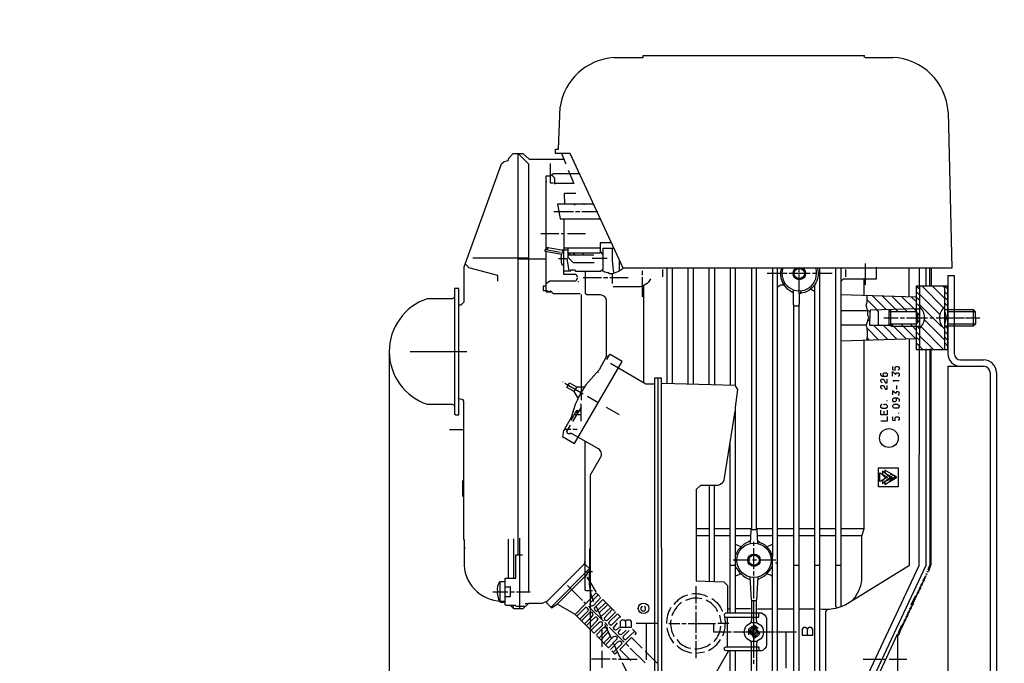
# Model space of a CAD drawing. Units: millimetres. Extents: x 1786 to 4441, y 18121 to 21040.
# Drawn here: x 2253 to 2720, y 19933 to 20238 of the extents above; entities that cross this region are included whole.
import ezdxf

# ---------------------------------------------------------------- set-up
doc = ezdxf.new("R2010")
doc.units = ezdxf.units.MM
doc.layers.add('AM_5', color=3, linetype='Continuous', lineweight=25)
doc.layers.add('anbauteile dünn', color=3, linetype='Continuous', lineweight=25)
doc.styles.get("Standard").update_dxf_attribs({"font": 'ARIAL.TTF'})
doc.dimstyles.new('AM_DIN$0', dxfattribs={"dimtxt": 50, "dimasz": 65, "dimexe": 25, "dimexo": 1, "dimgap": 15, "dimtad": 1, "dimdec": 0, "dimdsep": 46, "dimtxsty": 'STANDARD', "dimcen": 0, "dimclrd": 256, "dimclre": 256, "dimclrt": 2, "dimadec": 0, "dimazin": 2, "dimtp": 0.1, "dimtm": 0.1, "dimtfac": 0.71, "dimtdec": 0, "dimtmove": 0, "dimatfit": 3, "dimfxl": 1, "dimlwd": -1, "dimlwe": -1, "dimarcsym": 0})

# ---------------------------------------------------------------- blocks, each defined once
blk = doc.blocks.new('*D1368')
at = {"layer": 'AM_5'}
for p, q in [((2428.03, 20080.06), (2428.03, 19429.55)), ((2719.74, 19574.52), (2719.74, 19429.55)), ((2654.74, 19454.55), (2493.03, 19454.55))]:
    blk.add_line(p, q, dxfattribs=at)
for points in [[(2493.03, 19465.38), (2493.03, 19443.71), (2428.03, 19454.55)], [(2654.74, 19465.38), (2654.74, 19443.71), (2719.74, 19454.55)]]:
    blk.add_solid(points, dxfattribs=at)
at = {"layer": 'DEFPOINTS', "color": 0}
for p in [(2428.03, 20081.06), (2719.74, 19575.52), (2428.03, 19454.55)]:
    blk.add_point(p, dxfattribs=at)
at = {"layer": 'AM_5', "color": 2, "insert": (2573.88, 19495.09), "char_height": 50, "attachment_point": 5}
blk.add_mtext('300', dxfattribs=at)
blk = doc.blocks.new('*D1369')
at = {"layer": 'AM_5'}
for p, q in [((2428.03, 20080.06), (2428.03, 19316)), ((3779.74, 19574.52), (3779.74, 19316)), ((3714.74, 19341), (2493.03, 19341))]:
    blk.add_line(p, q, dxfattribs=at)
for points in [[(2493.03, 19351.83), (2493.03, 19330.16), (2428.03, 19341)], [(3714.74, 19351.83), (3714.74, 19330.16), (3779.74, 19341)]]:
    blk.add_solid(points, dxfattribs=at)
at = {"layer": 'DEFPOINTS', "color": 0}
for p in [(2428.03, 20081.06), (3779.74, 19575.52), (2428.03, 19341)]:
    blk.add_point(p, dxfattribs=at)
at = {"layer": 'AM_5', "color": 2, "insert": (2982.92, 19381.54), "char_height": 50, "attachment_point": 5}
blk.add_mtext('1360', dxfattribs=at)
blk = doc.blocks.new('*D1370')
at = {"layer": 'AM_5'}
for p, q in [((2595.13, 20397.52), (2134.06, 20397.52)), ((2159.06, 19632.52), (2159.06, 20332.52)), ((2726.74, 19567.52), (2134.06, 19567.52))]:
    blk.add_line(p, q, dxfattribs=at)
for points in [[(2148.22, 20332.52), (2169.89, 20332.52), (2159.06, 20397.52)], [(2148.22, 19632.52), (2169.89, 19632.52), (2159.06, 19567.52)]]:
    blk.add_solid(points, dxfattribs=at)
at = {"layer": 'DEFPOINTS', "color": 0}
for p in [(2159.06, 20397.52), (2596.13, 20397.52), (2727.74, 19567.52)]:
    blk.add_point(p, dxfattribs=at)
at = {"layer": 'AM_5', "color": 2, "insert": (2118.51, 20063.48), "char_height": 50, "attachment_point": 5, "rotation": 90}
blk.add_mtext('830', dxfattribs=at)
blk = doc.blocks.new('*D1372')
at = {"layer": 'AM_5'}
for p, q in [((2998.74, 20833.09), (1984.06, 20833.09)), ((2009.06, 20768.09), (2009.06, 19632.52)), ((2726.74, 19567.52), (1984.06, 19567.52))]:
    blk.add_line(p, q, dxfattribs=at)
for points in [[(1998.22, 20768.09), (2019.89, 20768.09), (2009.06, 20833.09)], [(1998.22, 19632.52), (2019.89, 19632.52), (2009.06, 19567.52)]]:
    blk.add_solid(points, dxfattribs=at)
at = {"layer": 'DEFPOINTS', "color": 0}
for p in [(2999.74, 20833.09), (2009.06, 19567.52), (2727.74, 19567.52)]:
    blk.add_point(p, dxfattribs=at)
at = {"layer": 'AM_5', "color": 2, "insert": (1968.51, 20247.72), "char_height": 50, "attachment_point": 5, "rotation": 90}
blk.add_mtext('1300', dxfattribs=at)
blk = doc.blocks.new('*D1360')
at = {"layer": 'AM_5'}
for p, q in [((3368.74, 21010.45), (1834.06, 21010.45)), ((1859.06, 20945.45), (1859.06, 19632.52)), ((2576.74, 19567.52), (1834.06, 19567.52))]:
    blk.add_line(p, q, dxfattribs=at)
for points in [[(1848.22, 20945.45), (1869.89, 20945.45), (1859.06, 21010.45)], [(1848.22, 19632.52), (1869.89, 19632.52), (1859.06, 19567.52)]]:
    blk.add_solid(points, dxfattribs=at)
at = {"layer": 'DEFPOINTS', "color": 0}
for p in [(3369.74, 21010.45), (1859.06, 19567.52), (2577.74, 19567.52)]:
    blk.add_point(p, dxfattribs=at)
at = {"layer": 'AM_5', "color": 2, "insert": (1818.53, 20247.72), "char_height": 50, "attachment_point": 5, "rotation": 90}
blk.add_mtext('1480', dxfattribs=at)

msp = doc.modelspace()

# ---------------------------------------------------------------- linework, layer by layer
at = {"layer": 'anbauteile dünn'}
for p, q in [((2548.5, 20221.55), (2653.46, 20221.55)), ((2548.5, 20220.53), (2548.5, 20221.55)), ((2653.46, 20221.55), (2653.46, 20221.55)), ((2653.46, 20220.53), (2653.46, 20221.55)), ((2534.46, 20220.53), (2548.5, 20220.53)), ((2653.77, 20220.59), (2666.86, 20220.59)), ((2508.24, 20177.1), (2509.07, 20197.22)), ((2693.15, 20194.75), (2694.87, 20120.58)), ((2489, 20175), (2489, 19984.63)), ((2506.84, 20175.06), (2506.84, 20177.1)), ((2506.84, 20177.1), (2508.24, 20177.1)), ((2513.79, 20175.06), (2506.84, 20175.06)), ((2509.65, 20175.06), (2511.73, 20170.06)), ((2538.93, 20120.58), (2513.79, 20175.06)), ((2504.49, 20164.54), (2504.49, 20170.24)), ((2504.49, 20164.54), (2505.97, 20165.6)), ((2505.97, 20165.6), (2518.15, 20165.6)), ((2512.87, 20167.13), (2515.5, 20160.71)), ((2502.46, 20130.39), (2502.46, 20164.4)), ((2502.46, 20164.4), (2504.49, 20164.4)), ((2502.59, 20161.47), (2502.59, 20161.92)), ((2504.49, 20160.97), (2504.49, 20164.54)), ((2505.85, 20160.97), (2504.49, 20160.97)), ((2506.52, 20163.24), (2504.89, 20164.83)), ((2515.37, 20160.84), (2506.33, 20160.84)), ((2506.33, 20160.84), (2506.33, 20160.4)), ((2506.52, 20160.84), (2506.52, 20163.24)), ((2516.55, 20156.01), (2510.97, 20156.01)), ((2510.97, 20156.01), (2511.1, 20150.93)), ((2511.29, 20155.44), (2510.97, 20155.44)), ((2506.14, 20147.44), (2513, 20147.44)), ((2511.1, 20150.93), (2507.78, 20150.93)), ((2507.78, 20150.93), (2509.04, 20143.95)), ((2524.92, 20150.93), (2510.14, 20150.93)), ((2511.1, 20150.93), (2511.1, 20150.93)), ((2513, 20147.44), (2515.41, 20147.44)), ((2515.6, 20150.87), (2516.18, 20150.87)), ((2516.37, 20147.44), (2518.4, 20147.44)), ((2519.41, 20147.44), (2521.98, 20147.44)), ((2520.68, 20150.87), (2520.11, 20150.87)), ((2521.98, 20147.44), (2526.47, 20147.44)), ((2524.62, 20150.87), (2525.13, 20150.87)), ((2526.76, 20147.73), (2526.95, 20147.44)), ((2509.04, 20143.95), (2528.15, 20143.95)), ((2510.97, 20129.09), (2510.97, 20143.95)), ((2527.94, 20144.41), (2527.48, 20143.95)), ((2508.49, 20136.96), (2499.92, 20136.96)), ((2510.97, 20136.96), (2509.51, 20136.96)), ((2521.06, 20136.96), (2512.49, 20136.96)), ((2502.21, 20129.42), (2509.25, 20128.2)), ((2509.74, 20129.09), (2502.46, 20130.39)), ((2503.5, 20130.2), (2502.6, 20129.35)), ((2512.81, 20129.09), (2509.74, 20129.09)), ((2527.99, 20130.17), (2510.97, 20130.17)), ((2494.01, 20125.41), (2467.64, 20125.41)), ((2502.46, 20124.9), (2489, 20124.9)), ((2513.89, 20127.31), (2512.81, 20127.31)), ((2512.81, 20126.93), (2525.07, 20126.93)), ((2512.87, 20125.15), (2512.87, 20125.66)), ((2515.2, 20127.82), (2516.02, 20127.12)), ((2520.05, 20126.93), (2520.05, 20127.82)), ((2526.84, 20125.15), (2524.18, 20125.15)), ((2531.35, 20125.15), (2526.84, 20125.15)), ((2694.87, 20120.58), (2538.93, 20120.58)), ((2547.93, 20119.31), (2547.93, 20117.34)), ((2557.58, 20120.07), (2557.58, 20116.45)), ((2622.47, 20118.68), (2622.47, 20120.52)), ((2644.38, 20120.07), (2644.38, 20116.45)), ((2653.97, 20112.71), (2653.97, 20122.88)), ((2528.62, 20116.07), (2520.05, 20116.07)), ((2531.67, 20116.07), (2529.64, 20116.07)), ((2541.26, 20116.07), (2532.62, 20116.07)), ((2533.96, 20113.28), (2533.96, 20118.1)), ((2547.93, 20116.33), (2547.93, 20107.06)), ((2613.58, 20118.1), (2607.23, 20118.1)), ((2616.69, 20118.1), (2614.73, 20118.1)), ((2627.68, 20118.1), (2617.71, 20118.1)), ((2622.47, 20108.52), (2622.47, 20117.66)), ((2630.66, 20118.1), (2628.7, 20118.1)), ((2638.16, 20118.1), (2631.43, 20118.1)), ((2653.21, 20107.65), (2653.21, 20115.56)), ((2692.96, 20117.09), (2695.96, 20117.09)), ((2692.96, 20117.09), (2692.96, 20080.09)), ((2695.96, 20117.09), (2695.96, 20080.09)), ((2458.96, 20111.06), (2458.96, 20051.57)), ((2460.99, 20111.06), (2458.96, 20111.06)), ((2460.99, 20081.08), (2460.99, 20111.06)), ((2502.46, 20110.09), (2502.46, 20110.09)), ((2504.39, 20110.03), (2505.14, 20109.41)), ((2517.7, 20113.91), (2517.7, 20113.91)), ((2548.75, 20066.42), (2548.75, 20112.52)), ((2623.33, 20109.91), (2622.94, 20108.49)), ((2629.78, 20109.6), (2627.82, 20110.6)), ((2629.78, 20112.71), (2629.78, 19927.54)), ((2679.37, 20112.2), (2679.37, 20112.07)), ((2680.7, 20112.07), (2690.96, 20101.81)), ((2691.74, 20111.88), (2691.43, 20111.88)), ((2457.96, 20106.1), (2445.95, 20106.1)), ((2458.9, 20106.69), (2457.96, 20106.1)), ((2518.97, 20108.17), (2518.97, 20061.59)), ((2657.25, 20107.52), (2663.82, 20100.89)), ((2661.91, 20107.37), (2668.25, 20101.03)), ((2672.55, 20101.17), (2666.5, 20107.22)), ((2676.92, 20101.31), (2671.16, 20107.07)), ((2677.97, 20104.77), (2675.76, 20106.92)), ((2691.5, 20109.41), (2692.96, 20107.94)), ((2622.22, 20102.61), (2619.81, 20102.61)), ((2654.86, 20100.32), (2642.16, 20100.32)), ((2668.25, 20101.03), (2669.15, 20100.13)), ((2673.72, 20100.13), (2672.62, 20101.17)), ((2677.97, 20100.37), (2677.14, 20101.32)), ((2677.91, 20101.21), (2677.91, 20101.09)), ((2679.5, 20102.55), (2677.97, 20104.07)), ((2689.78, 20093.15), (2679.5, 20103.44)), ((2691.5, 20104.01), (2692.96, 20102.55)), ((2692.96, 20100.13), (2705.91, 20100.13)), ((2704.96, 20101.09), (2704.96, 20093.02)), ((2655.15, 20096.16), (2656, 20095.31)), ((2662.67, 20097.09), (2669.4, 20097.09)), ((2670.42, 20097.09), (2672.38, 20097.09)), ((2673.4, 20097.09), (2683.37, 20097.09)), ((2678.23, 20099.94), (2678.73, 20097.09)), ((2678.73, 20097.15), (2678.23, 20094.29)), ((2691.5, 20086.48), (2681.81, 20096.17)), ((2684.39, 20097.02), (2686.35, 20097.02)), ((2687.37, 20097.09), (2697.4, 20097.09)), ((2687.87, 20097.09), (2700.8, 20097.09)), ((2692.26, 20097.21), (2691.75, 20099.88)), ((2691.75, 20094.36), (2692.26, 20097.02)), ((2692.96, 20094.61), (2692.96, 20099.63)), ((2698.36, 20097.09), (2700.39, 20097.09)), ((2701.4, 20097.09), (2708.07, 20097.09)), ((2654.67, 20092.13), (2660.09, 20086.71)), ((2657.91, 20093.4), (2664.47, 20086.84)), ((2663.11, 20093.47), (2660, 20093.47)), ((2665.97, 20094.04), (2665.97, 20093.98)), ((2667.18, 20093.09), (2666.22, 20094.04)), ((2673.16, 20087.1), (2667.18, 20093.09)), ((2671.75, 20093.09), (2670.8, 20094.04)), ((2677.54, 20087.23), (2671.69, 20093.09)), ((2675.3, 20094.04), (2676.26, 20093.09)), ((2676.13, 20093.09), (2677.97, 20091.24)), ((2677.91, 20092.96), (2677.91, 20093.09)), ((2678.23, 20093.09), (2679.37, 20091.94)), ((2680.26, 20092.77), (2690.93, 20082.1)), ((2690.23, 20093.15), (2689.78, 20093.15)), ((2691.69, 20093.09), (2692.96, 20091.82)), ((2706.04, 20094.1), (2692.96, 20094.1)), ((2642.16, 20086.16), (2677.97, 20087.25)), ((2654.66, 20087.57), (2655.66, 20086.57)), ((2679.5, 20086.42), (2677.97, 20087.94)), ((2691.5, 20090.55), (2692.96, 20089.09)), ((2692.96, 20086.36), (2691.5, 20087.82)), ((2679.5, 20083.69), (2677.97, 20085.21)), ((2691.5, 20085.15), (2692.96, 20083.69)), ((2437.94, 20081.08), (2464.8, 20081.08)), ((2460.99, 20051.05), (2460.99, 20081.08)), ((2531.48, 20078.74), (2530.97, 20078.74)), ((2532.09, 20079.24), (2531.03, 20077.26)), ((2532.74, 20079.72), (2532.09, 20079.24)), ((2538.43, 20076.41), (2532.74, 20079.72)), ((2698.96, 20077.09), (2709.96, 20077.09)), ((2428.99, 20074.1), (2429.33, 20074.27)), ((2515.9, 20037.45), (2538.43, 20076.41)), ((2692.96, 20074.09), (2709.96, 20074.09)), ((2692.96, 20074.09), (2692.96, 19797.59)), ((2527.24, 20071.1), (2526.79, 20071.64)), ((2555.48, 20068.58), (2555.48, 19909.38)), ((2712.96, 20071.09), (2712.96, 19587.51)), ((2715.96, 20071.09), (2715.96, 19587.51)), ((2433.56, 20065.27), (2433.56, 20065.27)), ((2510.27, 20066.67), (2510.46, 20066.48)), ((2511.35, 20066.04), (2520.05, 20061.08)), ((2516.98, 20064.32), (2515.59, 20062.17)), ((2669.91, 20067.24), (2666.8, 20067.24)), ((2667.11, 20066.99), (2667.37, 20066.99)), ((2668.64, 20065.02), (2668.64, 20063.3)), ((2438.58, 20060.19), (2438.58, 20060.19)), ((2460.49, 20058.95), (2462.69, 20058.39)), ((2462.69, 20058.39), (2463.28, 20057.58)), ((2517.54, 20058.9), (2515.69, 20062.11)), ((2518.97, 20061.59), (2518.97, 20058.03)), ((2521.97, 20059.92), (2527.16, 20056.91)), ((2446.01, 20056.07), (2457.93, 20056.07)), ((2457.93, 20056.07), (2458.96, 20055.53)), ((2463.28, 20057.58), (2463.28, 19992)), ((2518.97, 20054.66), (2514.97, 20047.87)), ((2530.97, 20054.76), (2537.13, 20051.24)), ((2664.07, 20057.91), (2664.07, 20057.59)), ((2458.96, 20051.57), (2459.52, 20051.05)), ((2459.52, 20051.05), (2460.99, 20051.05)), ((2516.88, 20051.11), (2515.74, 20051.11)), ((2516.75, 20052.87), (2516.75, 20053.08)), ((2516.83, 20053.08), (2518.04, 20053.08)), ((2518.97, 20051.11), (2516.88, 20051.11)), ((2518.04, 20053.08), (2518.97, 20053.08)), ((2662.6, 20052.83), (2662.6, 20051.05)), ((2669.72, 20051.62), (2669.72, 20051.94)), ((2456.61, 20044.13), (2463.28, 20044.13)), ((2510.97, 20044.13), (2510.97, 20043.68)), ((2512.85, 20044.13), (2511.09, 20044.13)), ((2511.1, 20044.14), (2511.1, 20044.14)), ((2511.35, 20044.59), (2511.35, 20044.59)), ((2511.51, 20044.87), (2511.51, 20044.87)), ((2511.89, 20045.54), (2511.89, 20045.54)), ((2511.99, 20045.72), (2511.99, 20045.72)), ((2512.05, 20045.82), (2512.05, 20045.82)), ((2512.75, 20047.05), (2512.75, 20047.05)), ((2514.14, 20044.13), (2512.85, 20044.13)), ((2512.91, 20047.33), (2512.91, 20047.33)), ((2513, 20047.5), (2513, 20047.5)), ((2513.14, 20047.75), (2513.14, 20047.75)), ((2513.52, 20048.42), (2513.52, 20048.42)), ((2513.7, 20048.73), (2513.7, 20048.73)), ((2517.13, 20044.13), (2515.1, 20044.13)), ((2510.73, 20043.68), (2510.14, 20040.76)), ((2510.14, 20040.76), (2515.9, 20037.45)), ((2510.56, 20043.2), (2510.56, 20043.2)), ((2510.97, 20043.68), (2510.73, 20043.68)), ((2589.77, 19956.88), (2589.77, 20037.33)), ((2663.32, 20021.31), (2661.91, 20020.13)), ((2662.8, 20022.35), (2662.8, 20022.35)), ((2663.98, 20022.73), (2663.98, 20022.73)), ((2664.49, 20022.74), (2664.34, 20022.45)), ((2664.38, 20022.8), (2664.38, 20022.8)), ((2668.3, 20021.74), (2665.34, 20019.55)), ((2665.65, 20022.98), (2666.82, 20022.69)), ((2665.91, 20022.92), (2665.91, 20022.92)), ((2666.15, 20023.06), (2666.15, 20023.06)), ((2666.29, 20022.79), (2668.64, 20021.56)), ((2462.96, 20012.25), (2462.96, 20019.87)), ((2579.8, 20017.52), (2579.8, 19972.1)), ((2582.21, 19972.04), (2582.21, 20017.52)), ((2662.54, 20020.51), (2662.54, 20020.51)), ((2662.54, 20020.51), (2662.54, 20020.51)), ((2664.32, 20020), (2664.08, 20020.16)), ((2664.08, 20020.16), (2664.32, 20020)), ((2664.19, 20020.25), (2664.32, 20020)), ((2665.63, 20019.62), (2665.57, 20019.62)), ((2665.91, 20019.55), (2665.91, 20019.55)), ((2573.52, 19997.08), (2579.8, 19997.08)), ((2579.8, 19993.71), (2573.52, 19993.71)), ((2582.21, 19997.08), (2589.77, 19997.08)), ((2589.77, 19993.71), (2582.21, 19993.71)), ((2599.37, 19993.71), (2592.18, 19993.71)), ((2602.22, 19997.08), (2609.77, 19997.08)), ((2609.77, 19993.71), (2602.65, 19993.71)), ((2612.19, 19997.08), (2619.81, 19997.08)), ((2619.81, 19993.71), (2612.19, 19993.71)), ((2622.22, 19997.08), (2629.78, 19997.08)), ((2629.78, 19993.71), (2622.22, 19993.71)), ((2632.19, 19997.08), (2639.81, 19997.08)), ((2639.81, 19993.71), (2632.19, 19993.71)), ((2642.16, 19997.08), (2653.25, 19997.08)), ((2652.19, 19993.71), (2642.16, 19993.71)), ((2463.28, 19992), (2463.47, 19992)), ((2463.47, 19992), (2463.47, 19979.68)), ((2484.55, 19973.58), (2484.55, 19992.06)), ((2486.9, 19992.25), (2486.9, 19973.58)), ((2490.01, 19959.1), (2490.01, 19992.57)), ((2594.87, 19988.42), (2592.18, 19989.56)), ((2600.95, 19988.88), (2600.95, 19990.85)), ((2602.75, 19991.49), (2604.09, 19990.37)), ((2607.12, 19988.52), (2609.77, 19989.64)), ((2464.09, 19988.01), (2463.47, 19987.78)), ((2600.95, 19977.9), (2600.95, 19987.87)), ((2520.94, 19980.18), (2520.43, 19980.18)), ((2521, 19974.02), (2521, 19980.12)), ((2589.77, 19979.8), (2592.18, 19979.8)), ((2599.23, 19982.09), (2591.1, 19982.09)), ((2602.22, 19982.09), (2600.25, 19982.09)), ((2611.36, 19982.09), (2603.49, 19982.09)), ((2611.49, 19980.57), (2611.49, 19980.95)), ((2619.81, 19979.8), (2622.22, 19979.8)), ((2629.78, 19979.8), (2632.19, 19979.8)), ((2639.81, 19979.8), (2642.16, 19979.8)), ((2521.39, 19976.56), (2522.48, 19976.56)), ((2523.03, 19977.83), (2523.03, 19978.22)), ((2523.03, 19976.37), (2523.03, 19977.83)), ((2594.85, 19975.57), (2592.18, 19974.49)), ((2600.95, 19974.85), (2600.95, 19976.88)), ((2681.51, 19973.03), (2682.54, 19974.49)), ((2682.54, 19974.47), (2682.54, 19974.49)), ((2683.05, 19975.36), (2682.61, 19975.8)), ((2682.61, 19974.6), (2682.61, 19974.72)), ((2682.64, 19974.63), (2682.64, 19974.63)), ((2682.67, 19974.72), (2682.67, 19974.85)), ((2682.99, 19975.42), (2682.99, 19975.42)), ((2683.43, 19976.5), (2683.05, 19976.76)), ((2683.05, 19975.68), (2683.05, 19975.36)), ((2683.43, 19977.75), (2683.43, 19977.58)), ((2683.88, 19977.45), (2683.43, 19977.75)), ((2683.43, 19976.37), (2683.43, 19976.5)), ((2683.5, 19976.63), (2683.5, 19976.5)), ((2683.88, 19977.33), (2683.88, 19977.45)), ((2683.88, 19976.95), (2683.88, 19976.95)), ((2683.94, 19977.58), (2683.94, 19977.45)), ((2684.32, 19978.19), (2684.32, 19978.19)), ((2480.55, 19962.72), (2480.55, 19971.99)), ((2512.56, 19970.15), (2519.67, 19963.04)), ((2522.78, 19971.87), (2523.48, 19971.87)), ((2523.48, 19971.44), (2526.02, 19967.1)), ((2573.45, 19969.71), (2573.45, 19961.64)), ((2599.04, 19972.82), (2599.04, 19973.33)), ((2600.95, 19963.86), (2600.95, 19973.96)), ((2602.86, 19972.95), (2602.86, 19972.95)), ((2679.28, 19968.27), (2680.38, 19969.82)), ((2680.83, 19970.77), (2679.73, 19969.22)), ((2680, 19968.94), (2680, 19969.61)), ((2680.17, 19970.17), (2681.27, 19971.72)), ((2680.31, 19970.04), (2680.45, 19969.9)), ((2680.32, 19970.05), (2680.32, 19970.05)), ((2680.38, 19969.82), (2680.38, 19969.96)), ((2680.45, 19969.9), (2680.45, 19970.56)), ((2681.72, 19972.67), (2680.62, 19971.12)), ((2680.75, 19970.99), (2680.89, 19970.85)), ((2680.77, 19971.01), (2680.77, 19971.01)), ((2680.83, 19970.91), (2680.83, 19970.77)), ((2680.89, 19970.85), (2680.89, 19971.51)), ((2681.06, 19972.08), (2682.16, 19973.63)), ((2681.2, 19971.94), (2681.34, 19971.8)), ((2681.21, 19971.96), (2681.21, 19971.96)), ((2681.27, 19971.72), (2681.27, 19971.87)), ((2681.34, 19971.8), (2681.34, 19972.46)), ((2681.78, 19972.75), (2681.64, 19972.89)), ((2681.65, 19972.91), (2681.65, 19972.91)), ((2681.72, 19972.82), (2681.72, 19972.67)), ((2681.78, 19973.42), (2681.78, 19972.75)), ((2682.09, 19973.85), (2682.23, 19973.71)), ((2682.1, 19973.86), (2682.1, 19973.86)), ((2682.16, 19973.63), (2682.16, 19973.77)), ((2682.23, 19973.71), (2682.23, 19973.9)), ((2477.19, 19967.1), (2484.3, 19967.1)), ((2485.38, 19969.26), (2482.97, 19969.26)), ((2484.43, 19964.94), (2485.38, 19964.94)), ((2485.38, 19967.1), (2487.35, 19967.1)), ((2488.3, 19967.1), (2494.83, 19967.1)), ((2523.48, 19954.45), (2523.48, 19966.79)), ((2523.48, 19962.09), (2527.1, 19965.71)), ((2676.67, 19962.69), (2678.16, 19964.97)), ((2677.2, 19964.29), (2678.61, 19965.95)), ((2677.78, 19964.98), (2677.78, 19964.21)), ((2679.05, 19966.96), (2677.95, 19965.41)), ((2678.06, 19965.3), (2678.23, 19965.13)), ((2678.1, 19964.87), (2678.1, 19964.87)), ((2678.16, 19964.97), (2678.16, 19965.2)), ((2678.23, 19965.13), (2678.23, 19965.8)), ((2678.4, 19966.36), (2679.5, 19967.91)), ((2678.53, 19966.23), (2678.67, 19966.09)), ((2678.54, 19965.87), (2678.54, 19965.87)), ((2678.61, 19965.95), (2678.61, 19966.15)), ((2678.67, 19966.09), (2678.67, 19966.75)), ((2679.94, 19968.86), (2678.84, 19967.31)), ((2678.98, 19967.18), (2679.11, 19967.04)), ((2678.99, 19967.2), (2678.99, 19967.2)), ((2679.05, 19967.1), (2679.05, 19966.96)), ((2679.11, 19967.04), (2679.11, 19967.7)), ((2679.42, 19968.13), (2679.56, 19967.99)), ((2679.43, 19968.15), (2679.43, 19968.15)), ((2679.5, 19967.91), (2679.5, 19968.06)), ((2679.56, 19967.99), (2679.56, 19968.65)), ((2679.86, 19969.08), (2680, 19968.94)), ((2679.88, 19969.1), (2679.88, 19969.1)), ((2679.94, 19969.01), (2679.94, 19968.86)), ((2486.84, 19960.56), (2486.84, 19959.29)), ((2493.87, 19961.45), (2492.49, 19961.45)), ((2520.37, 19962.4), (2521.24, 19961.53)), ((2522.46, 19960.25), (2523.48, 19959.23)), ((2523.29, 19960.94), (2523.29, 19961.52)), ((2531.67, 19961.13), (2527.6, 19957.07)), ((2573.45, 19960.69), (2573.45, 19958.66)), ((2602.22, 19962.85), (2599.8, 19962.85)), ((2600.95, 19935.86), (2600.95, 19962.85)), ((2674.9, 19958.87), (2676, 19960.42)), ((2676.45, 19961.37), (2675.35, 19959.82)), ((2675.56, 19960.88), (2677.2, 19964.29)), ((2675.62, 19959.55), (2675.62, 19960.21)), ((2675.79, 19960.77), (2676.89, 19962.32)), ((2675.93, 19960.64), (2676.07, 19960.5)), ((2675.94, 19960.66), (2675.94, 19960.66)), ((2676, 19960.42), (2676, 19960.56)), ((2676.07, 19960.5), (2676.07, 19961.16)), ((2676.51, 19961.45), (2676.37, 19961.59)), ((2676.38, 19961.61), (2676.38, 19961.61)), ((2676.45, 19961.52), (2676.45, 19961.37)), ((2676.51, 19962.87), (2676.51, 19961.45)), ((2676.89, 19962.47), (2676.67, 19962.69)), ((2676.83, 19963.53), (2676.83, 19963.53)), ((2676.89, 19962.32), (2676.89, 19962.47)), ((2676.96, 19963.14), (2676.96, 19962.47)), ((2677.34, 19963.25), (2677.12, 19963.39)), ((2677.27, 19963.62), (2677.27, 19963.62)), ((2677.34, 19963.71), (2677.34, 19963.25)), ((2677.78, 19964.21), (2677.7, 19964.26)), ((2677.72, 19964.29), (2677.72, 19964.29)), ((2504.74, 19959.86), (2505.51, 19959.86)), ((2523.48, 19959.23), (2529.57, 19953.13)), ((2528.3, 19955.48), (2528.18, 19955.67)), ((2573.45, 19957.64), (2573.45, 19947.67)), ((2585.56, 19952.12), (2584.88, 19956.05)), ((2588.5, 19959.1), (2589.77, 19959.1)), ((2599.36, 19959.1), (2592.18, 19959.1)), ((2602.6, 19959.1), (2609.77, 19959.1)), ((2612.19, 19959.1), (2619.81, 19959.1)), ((2622.22, 19959.1), (2629.78, 19959.1)), ((2673.78, 19955.66), (2672.68, 19954.11)), ((2673.13, 19955.06), (2674.23, 19956.61)), ((2673.4, 19954.78), (2673.4, 19955.45)), ((2674.67, 19957.56), (2673.57, 19956.01)), ((2673.71, 19955.88), (2673.84, 19955.74)), ((2673.72, 19955.89), (2673.72, 19955.89)), ((2673.78, 19955.8), (2673.78, 19955.66)), ((2673.84, 19955.74), (2673.84, 19956.4)), ((2674.01, 19956.96), (2675.11, 19958.51)), ((2674.15, 19956.83), (2674.29, 19956.69)), ((2674.16, 19956.85), (2674.16, 19956.85)), ((2674.23, 19956.61), (2674.23, 19956.75)), ((2674.29, 19956.69), (2674.29, 19957.35)), ((2675.56, 19959.47), (2674.46, 19957.92)), ((2674.59, 19957.78), (2674.73, 19957.64)), ((2674.61, 19957.8), (2674.61, 19957.8)), ((2674.67, 19957.71), (2674.67, 19957.56)), ((2674.73, 19957.64), (2674.73, 19958.3)), ((2675.04, 19958.73), (2675.18, 19958.59)), ((2675.05, 19958.75), (2675.05, 19958.75)), ((2675.11, 19958.51), (2675.11, 19958.66)), ((2675.18, 19958.59), (2675.18, 19959.26)), ((2675.48, 19959.69), (2675.62, 19959.55)), ((2675.5, 19959.7), (2675.5, 19959.7)), ((2675.56, 19959.61), (2675.56, 19959.47)), ((2520.67, 19951.92), (2523.48, 19954.72)), ((2523.48, 19953.01), (2521.53, 19951.06)), ((2528.53, 19954.18), (2528.81, 19954.47)), ((2530.27, 19952.5), (2531.67, 19951.04)), ((2530.53, 19950.78), (2533.37, 19944.8)), ((2537.77, 19955.17), (2537.89, 19955.17)), ((2555.1, 19952.05), (2545.07, 19952.05)), ((2550.08, 19934.85), (2550.08, 19952.05)), ((2560.56, 19952.12), (2565.83, 19952.12)), ((2566.78, 19952.12), (2568.82, 19952.12)), ((2569.83, 19952.05), (2582.79, 19952.05)), ((2589.07, 19952.12), (2583.8, 19952.12)), ((2588.5, 19941.07), (2588.5, 19955.1)), ((2600.63, 19950.9), (2600.63, 19950.9)), ((2601.33, 19950.64), (2601.33, 19951.09)), ((2670.38, 19949.61), (2671.11, 19951.46)), ((2670.74, 19950.33), (2671.49, 19950.91)), ((2671.11, 19951.46), (2671.11, 19951.46)), ((2672, 19951.97), (2671.18, 19950.23)), ((2671.38, 19951.22), (2672.45, 19952.78)), ((2671.49, 19950.9), (2671.49, 19950.91)), ((2671.56, 19951.04), (2671.56, 19951.04)), ((2671.56, 19950.91), (2671.56, 19951.04)), ((2671.62, 19951.04), (2671.62, 19951.57)), ((2672.89, 19953.75), (2671.79, 19952.2)), ((2671.94, 19952.04), (2671.94, 19952.04)), ((2671.95, 19952.05), (2672.07, 19951.93)), ((2672, 19951.99), (2672, 19951.97)), ((2672.07, 19951.93), (2672.07, 19952.59)), ((2672.24, 19953.15), (2673.34, 19954.7)), ((2672.37, 19953.02), (2672.51, 19952.88)), ((2672.38, 19952.68), (2672.38, 19952.68)), ((2672.45, 19952.78), (2672.45, 19952.94)), ((2672.51, 19952.88), (2672.51, 19953.54)), ((2672.82, 19953.97), (2672.96, 19953.83)), ((2672.83, 19953.99), (2672.83, 19953.99)), ((2672.89, 19953.9), (2672.89, 19953.75)), ((2672.96, 19953.83), (2672.96, 19954.49)), ((2673.26, 19954.92), (2673.4, 19954.78)), ((2673.27, 19954.94), (2673.27, 19954.94)), ((2673.34, 19954.7), (2673.34, 19954.85)), ((2523.48, 19949.19), (2525.07, 19947.55)), ((2532.02, 19940.59), (2526.46, 19946.15)), ((2531.36, 19949.02), (2527.48, 19945.13)), ((2528.34, 19944.28), (2531.92, 19947.91)), ((2528.94, 19943.67), (2528.94, 19949.39)), ((2529.89, 19950.47), (2530.46, 19950.47)), ((2532.37, 19950.34), (2539.42, 19943.29)), ((2573.45, 19946.66), (2573.45, 19944.69)), ((2588.5, 19948.12), (2590.28, 19948.12)), ((2591.3, 19948.12), (2610.73, 19948.12)), ((2598.47, 19947.84), (2598.47, 19948.5)), ((2598.92, 19947.74), (2598.53, 19947.74)), ((2599.8, 19947.55), (2599.11, 19947.55)), ((2599.22, 19948.9), (2599.99, 19948.12)), ((2600, 19950.01), (2600.87, 19949.15)), ((2600.38, 19946.28), (2600.38, 19947.36)), ((2601.52, 19949.07), (2601.52, 19950.37)), ((2602.15, 19948.69), (2602.73, 19948.69)), ((2611.23, 19948.05), (2621.2, 19948.05)), ((2616.19, 19948.05), (2616.19, 19930.85)), ((2652.06, 19910.41), (2669.27, 19947.35)), ((2669.06, 19946.24), (2669.02, 19945.77)), ((2669.84, 19947.15), (2669.06, 19946.24)), ((2669.15, 19946.15), (2669.15, 19946.15)), ((2669.46, 19946.44), (2670.29, 19948.2)), ((2669.46, 19946.4), (2669.46, 19946.44)), ((2670.7, 19950.37), (2669.53, 19947.93)), ((2669.63, 19947.57), (2670.73, 19949.12)), ((2669.78, 19947.07), (2669.78, 19947.07)), ((2669.84, 19947.35), (2669.84, 19947.15)), ((2669.88, 19947.32), (2669.88, 19947.32)), ((2669.91, 19947.95), (2669.91, 19947.35)), ((2670.21, 19948.38), (2670.35, 19948.24)), ((2670.22, 19948.4), (2670.22, 19948.4)), ((2670.29, 19948.2), (2670.29, 19948.31)), ((2670.35, 19948.24), (2670.35, 19949.65)), ((2670.73, 19949.26), (2670.38, 19949.61)), ((2670.67, 19950.31), (2670.67, 19950.31)), ((2671.18, 19949.89), (2670.69, 19950.38)), ((2670.73, 19949.12), (2670.73, 19949.26)), ((2670.8, 19949.26), (2670.8, 19950.65)), ((2671.18, 19950.23), (2671.18, 19949.89)), ((2671.24, 19950.37), (2671.24, 19950.37)), ((2528.94, 19941.07), (2528.94, 19943.67)), ((2534.24, 19942.85), (2537.7, 19935.42)), ((2540.15, 19942.56), (2541.58, 19941.13)), ((2573.45, 19943.67), (2573.45, 19935.67)), ((2599.61, 19943.67), (2599.61, 19943.18)), ((2601.33, 19945.77), (2601.33, 19945.24)), ((2528.94, 19931.1), (2528.94, 19939.1)), ((2542.27, 19940.43), (2549.32, 19933.39)), ((2549.39, 19938.97), (2555.1, 19933.32)), ((2573.45, 19938.02), (2577.52, 19938.66)), ((2532.81, 19935.1), (2523.99, 19935.1)), ((2535.8, 19935.1), (2533.76, 19935.1)), ((2536.81, 19935.1), (2545.64, 19935.1)), ((2538.53, 19933.64), (2541.96, 19926.34)), ((2600.95, 19932.88), (2600.95, 19934.85)), ((2652.83, 19935.1), (2661.14, 19935.1)), ((2662.1, 19935.1), (2663.56, 19935.1)), ((2665.14, 19935.1), (2673.46, 19935.1))]:
    msp.add_line(p, q, dxfattribs=at)
for points in [[(2460.99, 20103.31), (2462.07, 20103.31), (2463.47, 20104.71), (2463.47, 20121.22), (2481.27, 20170.15), (2482.53, 20171.24), (2484.41, 20171.64), (2484.71, 20172.76), (2486.85, 20175), (2491.37, 20175), (2494.34, 20172.4), (2510.76, 20172.4)], [(2489.12, 20175), (2494.01, 20170.11), (2494.01, 19967.1)], [(2509.8, 20127.1), (2501.89, 20128.53), (2501.89, 20129.47), (2502.21, 20129.42), (2502.78, 20130.33)], [(2503.98, 20109.41), (2502.46, 20110.09), (2502.46, 20128.43)], [(2509.76, 20125.34), (2509.53, 20125.58), (2509.91, 20127.66), (2510.71, 20129.2)], [(2510.71, 20119.31), (2514.21, 20119.31), (2514.21, 20119.82), (2515.8, 20119.82), (2516.31, 20119.25), (2528.14, 20119.25), (2529.51, 20120.26), (2529.51, 20130.11), (2534.54, 20130.11)], [(2510.71, 20129.2), (2510.71, 20117.85), (2516.55, 20117.86), (2517.26, 20116.33)], [(2525.19, 20123.18), (2515.35, 20123.18), (2512.81, 20125.72), (2512.81, 20130.17)], [(2528.1, 20128.4), (2527.97, 20127.82), (2512.81, 20127.82)], [(2533.33, 20132.71), (2527.99, 20132.71), (2527.99, 20128.51), (2529.21, 20127.25), (2529.51, 20127.25)], [(2508.3, 20125.15), (2512.31, 20125.15), (2513.12, 20119.31)], [(2510.71, 20122.04), (2510.09, 20122.04), (2509.76, 20123.55), (2509.76, 20125.34)], [(2537.07, 20124.62), (2537.07, 20119.25)], [(2479.47, 20114.42), (2479.47, 20117.16), (2465.83, 20120.83), (2465.57, 20121.09), (2463.98, 20122.62)], [(2559.8, 20065.9), (2559.8, 20120.58)], [(2562.21, 20120.58), (2562.21, 20065.83)], [(2569.77, 20065.61), (2569.77, 20120.58)], [(2572.18, 20120.58), (2572.18, 20065.54)], [(2579.8, 20065.32), (2579.8, 20120.58)], [(2582.21, 20120.58), (2582.21, 20065.25)], [(2589.77, 20120.58), (2589.77, 20065.02)], [(2592.18, 19956.88), (2592.18, 20054.62), (2593.28, 20063.11), (2592.18, 20064.84), (2592.18, 20120.58)], [(2599.8, 20120.58), (2599.8, 19996.57), (2599.49, 19996.57), (2599.22, 19990.09)], [(2609.77, 20120.58), (2609.77, 19983.93)], [(2612.19, 19898.9), (2612.19, 20120.58)], [(2632.19, 19928.31), (2632.19, 20120.58)], [(2640.44, 19959.55), (2639.81, 19960.1), (2639.81, 20120.58)], [(2642.16, 20114.29), (2643.49, 20115.56), (2659.05, 20115.56), (2659.05, 20121.09)], [(2642.16, 20120.58), (2642.16, 19960.05)], [(2679.31, 20120.58), (2679.31, 20112.14), (2677.97, 20112.14), (2677.97, 20101.35), (2656.06, 20100.64), (2656.06, 20099.69)], [(2674.67, 20106.96), (2674.67, 20120.58)], [(2682.54, 20120.58), (2682.54, 20112.07)], [(2684.39, 20112.07), (2684.39, 20120.58)], [(2685.02, 20120.58), (2685.02, 20112.07)], [(2517.17, 20115.91), (2516.55, 20114.42), (2504.13, 20114.42), (2502.46, 20113.24)], [(2517.64, 20114.23), (2517.57, 20114.17), (2517.51, 20114.29), (2517.64, 20114.23)], [(2502.46, 20112.07), (2501, 20112.07), (2501, 20110.1), (2502.46, 20110.1), (2502.46, 20109.41), (2504.91, 20109.41), (2505.7, 20108.58), (2518.55, 20108.58)], [(2612.19, 20111.72), (2613.7, 20112.77), (2615.11, 20112.77)], [(2619.55, 20110.42), (2619.55, 20103.31), (2619.81, 20103.31), (2619.81, 19898.9)], [(2665.97, 20093.21), (2666.1, 20093.09), (2677.97, 20093.09), (2677.97, 20082.1), (2692.96, 20082.1), (2692.96, 20112.14), (2691.49, 20112.14), (2692.96, 20110.62)], [(2689.2, 20098.62), (2679.75, 20108.07), (2679.6, 20107.85), (2677.97, 20109.53)], [(2679.5, 20110.61), (2678.29, 20111.82), (2678.29, 20112.14)], [(2691.43, 20111.31), (2691.43, 20112.07), (2679.5, 20112.07), (2679.5, 20083.64), (2681.08, 20082.1)], [(2685.66, 20112.07), (2691.24, 20106.48), (2691.53, 20106.77), (2692.96, 20105.29)], [(2691.5, 20082.1), (2691.5, 20111.25), (2690.67, 20112.07)], [(2679.5, 20105.38), (2677.74, 20106.86), (2642.16, 20108.01)], [(2660, 20093.47), (2660, 20099.94), (2659.05, 20101.21), (2654.87, 20105.4)], [(2677.97, 20094.04), (2665.97, 20094.04), (2665.97, 20093.4), (2656, 20093.4), (2656.06, 20099.69), (2654.74, 20101.02)], [(2665.02, 20094.04), (2665.97, 20094.04), (2665.97, 20100.96)], [(2665.27, 20100.94), (2665.02, 20100.13), (2677.97, 20100.13)], [(2665.02, 20100.13), (2665.02, 20093.98), (2665.59, 20093.4)], [(2679.5, 20101.15), (2677.97, 20101.15), (2677.91, 20093.09), (2679.5, 20093.09)], [(2691.5, 20101.09), (2704.96, 20101.09), (2705.97, 20100.07), (2706.04, 20094.1), (2705.02, 20093.09), (2691.5, 20093.09)], [(2668.78, 20086.97), (2662.86, 20092.9), (2662.86, 20093.4)], [(2677.97, 20090.43), (2679.75, 20088.7), (2679.56, 20088.58), (2685.66, 20082.48), (2685.66, 20082.1)], [(2651.75, 19920.56), (2679.31, 19979.59), (2679.5, 20084.45)], [(2682.54, 20082.29), (2682.54, 19979.66), (2652.06, 19914.4)], [(2684.39, 20082.29), (2684.39, 19980.14), (2683.69, 19977.9)], [(2683.88, 19976.95), (2685.02, 19980.15), (2685.02, 20082.29)], [(2533, 20075.49), (2549.75, 20065.84), (2553.77, 20065.84)], [(2666.73, 20074.04), (2666.73, 20072.51), (2668.19, 20072.32), (2668, 20072.32), (2668, 20073.59), (2668.45, 20074.04), (2669.43, 20074.04), (2669.84, 20073.74), (2669.84, 20072.72), (2669.4, 20072.32)], [(2557.2, 20066.1), (2557.13, 20068.38), (2553.77, 20068.38), (2553.77, 19909.57), (2557.26, 19909.57), (2557.2, 20066.1)], [(2662.59, 20069.27), (2662.35, 20070.1), (2662.35, 20070.54), (2662.8, 20070.99), (2663.87, 20070.99), (2664.19, 20070.67), (2664.19, 20069.65), (2663.81, 20069.27), (2661.77, 20069.27), (2661.14, 20069.85), (2661.14, 20070.8)], [(2661.78, 20066.23), (2661.21, 20066.8), (2661.21, 20067.62), (2661.59, 20068), (2662.38, 20068), (2663.43, 20066.23), (2664.19, 20066.23), (2664.19, 20068)], [(2666.73, 20069.46), (2666.73, 20071.54), (2668.19, 20070.17), (2668.57, 20071.05), (2669.46, 20071.05), (2669.84, 20070.67), (2669.84, 20069.62), (2669.4, 20069.27)], [(2515.69, 20062.11), (2512.26, 20064.04), (2513.45, 20066.31), (2516.88, 20064.32), (2520.62, 20064.32)], [(2592.18, 20064.95), (2557.51, 20065.97), (2557.19, 20066.19)], [(2661.78, 20063.24), (2661.21, 20063.81), (2661.21, 20064.75), (2661.6, 20065.02), (2662.38, 20065.02), (2663.4, 20063.24), (2664.19, 20063.24), (2664.19, 20065.02)], [(2668.24, 20061.16), (2666.73, 20062.5), (2666.73, 20060.51)], [(2667.94, 20059.11), (2668.45, 20058.61), (2668.45, 20057.62), (2668.02, 20057.27), (2667.24, 20057.27), (2666.8, 20057.72), (2666.8, 20058.61), (2667.3, 20059.11), (2669.15, 20059.11), (2669.84, 20058.42), (2669.84, 20057.46)], [(2669.4, 20060.32), (2669.84, 20060.72), (2669.84, 20061.74), (2669.43, 20062.03), (2668.53, 20062.03), (2668.19, 20061.02)], [(2518.97, 20048.07), (2518.97, 20055.94), (2518.66, 20056.25)], [(2662.8, 20055.62), (2662.8, 20056.19), (2663.62, 20056.19), (2664.19, 20055.56), (2664.19, 20054.61), (2663.49, 20054.03), (2661.78, 20054.03), (2661.21, 20054.61), (2661.21, 20055.63), (2661.78, 20056.26)], [(2667.43, 20056.13), (2669.15, 20056.13), (2669.84, 20055.43), (2669.84, 20054.97), (2669.32, 20054.29), (2667.43, 20054.29), (2666.8, 20054.86), (2666.8, 20055.44), (2667.43, 20056.13)], [(2514.27, 20048.57), (2517, 20053.31), (2517, 20051.32)], [(2664.19, 20053.21), (2664.19, 20051.05), (2661.14, 20051.05), (2661.14, 20053.21)], [(2664.19, 20050.22), (2664.19, 20048.07), (2661.21, 20048.07)], [(2666.73, 20050.03), (2666.73, 20048.51), (2668.19, 20048.32), (2668, 20048.32), (2668, 20049.59), (2668.45, 20050.03), (2669.43, 20050.03), (2669.84, 20049.74), (2669.84, 20048.71), (2669.4, 20048.32)], [(2522.97, 19978.15), (2521, 19980.12), (2521, 20038.52)], [(2669.46, 20025.9), (2669.46, 20016.95), (2660.06, 20016.95), (2660.06, 20025.84), (2669.46, 20025.9)], [(2662.54, 20020.25), (2660.76, 20019.43), (2660.76, 20023.55), (2664.27, 20021.48), (2660.68, 20019.4)], [(2661.54, 20023.09), (2663.24, 20021.4), (2664.13, 20021.4)], [(2666.35, 20021.4), (2665.7, 20021.4), (2661.97, 20024.3), (2661.97, 20022.84)], [(2661.97, 20019.99), (2661.97, 20018.49), (2665.67, 20021.42)], [(2665.4, 20019.49), (2668.64, 20021.27), (2668.64, 20021.68), (2663.11, 20024.75), (2663.11, 20023.41)], [(2664.34, 20022.46), (2664.38, 20022.8), (2666.35, 20021.68), (2666.35, 20021.13), (2664.05, 20019.78), (2663.78, 20019.92)], [(2663.11, 20019.39), (2663.11, 20017.95), (2666.03, 20019.93)], [(2592.18, 19997.08), (2599.61, 19997.08), (2599.61, 19996.69), (2602.53, 19996.69)], [(2599.27, 19991.28), (2596.04, 19989.61), (2593.5, 19987.03), (2592.18, 19984.49)], [(2492.44, 19960.12), (2488.32, 19960.12), (2487.9, 19960.56), (2483.41, 19960.56), (2482.97, 19961.01), (2482.97, 19973.58), (2487.98, 19973.58), (2487.98, 19984.63), (2491.16, 19984.63)], [(2522.97, 19987.55), (2523.03, 19978.22), (2504.74, 19959.86)], [(2520.56, 19981.45), (2520.43, 19980.18), (2502.86, 19962.61), (2500.58, 19961.64), (2494.07, 19961.64), (2491.36, 19959.1), (2487.03, 19959.1), (2485.57, 19960.56)], [(2502.52, 19962.47), (2502.52, 19961.84), (2504.91, 19959.51), (2507.73, 19961.2), (2521, 19974.47)], [(2524.49, 19967.55), (2521.38, 19967.55), (2521, 19967.93), (2521, 19974.02), (2522.61, 19976.79), (2523.03, 19976.37)], [(2522.72, 19972.75), (2522.7, 19972.75), (2521.95, 19974.02)], [(2599.02, 19974.21), (2599.61, 19963.29), (2599.8, 19963.29), (2599.8, 19953.66), (2599.4, 19952.3)], [(2602.57, 19952.3), (2602.22, 19953.87), (2602.22, 19963.36), (2602.41, 19963.36), (2603, 19974.21)], [(2607.04, 19975.56), (2608.91, 19975.18), (2609.77, 19974.19)], [(2483.98, 19969.45), (2485.38, 19969.56), (2485.38, 19964.69), (2482.97, 19964.69)], [(2516.18, 19956.38), (2526.21, 19966.59), (2527.86, 19964.94)], [(2482.97, 19962.09), (2480.87, 19962.09), (2480.21, 19962.75)], [(2507.84, 19961.31), (2515.82, 19956.73), (2523.48, 19949.13)], [(2528.43, 19964.37), (2524.81, 19960.55), (2524.27, 19960.31), (2523.48, 19960.31)], [(2534.91, 19957.9), (2529.38, 19963.42), (2525.28, 19959.32), (2525.67, 19958.29), (2526.33, 19957.96), (2526.85, 19958.23), (2530.78, 19962.02)], [(2526.16, 19960.19), (2528.75, 19954.6), (2528.75, 19953.96)], [(2547.99, 19960.25), (2547.35, 19959.55), (2547.35, 19958.66), (2548.05, 19958.02), (2549, 19958.02), (2549.58, 19958.59), (2549.58, 19959.67), (2549, 19960.25)], [(2518.41, 19954.16), (2522.31, 19958.06), (2522.53, 19958.69), (2521.92, 19959.52), (2521.22, 19959.77), (2517.01, 19955.55)], [(2553.77, 19912.04), (2525.25, 19912.75), (2523.48, 19914.53), (2523.48, 19954.45), (2524.8, 19956.22), (2524.46, 19957.19), (2524.33, 19957.26), (2523.22, 19957.26), (2519.27, 19953.31)], [(2528.18, 19955.67), (2529.01, 19955.87), (2533.07, 19959.74)], [(2533.89, 19958.91), (2529.87, 19954.57), (2530.23, 19953.68), (2531.36, 19953.52), (2535.42, 19957.58)], [(2536.37, 19956.56), (2537.58, 19955.35), (2533.21, 19951.18), (2532.41, 19951.53), (2532.18, 19952.23), (2532.45, 19952.96), (2536.24, 19956.69)], [(2587.29, 19955.1), (2603.3, 19955.1), (2603.3, 19957.07)], [(2635.05, 19928.69), (2635.05, 19957.78), (2636.06, 19958.93)], [(2523.48, 19950.21), (2526.7, 19953.44), (2527.1, 19954.28), (2526.27, 19955.1), (2525.63, 19955.1), (2523.48, 19953.06)], [(2525.26, 19947.42), (2529.19, 19951.36), (2529.19, 19952.56), (2528.26, 19952.94), (2527.44, 19952.46), (2523.82, 19948.84)], [(2530.15, 19951.8), (2530.77, 19950.61), (2531.25, 19950.38), (2531.35, 19949.77), (2531.35, 19949.05)], [(2537.26, 19950.4), (2535.6, 19948.88), (2534.72, 19949.21), (2534.39, 19950.01), (2536.24, 19952.37)], [(2540.11, 19953.19), (2540.74, 19953.77), (2542.14, 19953.77), (2542.78, 19953.08), (2542.78, 19950.21), (2537.77, 19950.21), (2537.77, 19953.13), (2538.4, 19953.77), (2539.47, 19953.77), (2540.11, 19953.08), (2540.11, 19950.21)], [(2581.83, 19952.05), (2581.83, 19948.05), (2587.8, 19948.05)], [(2598.53, 19946.78), (2598.53, 19949.37), (2600.12, 19950.78)], [(2600.63, 19950.9), (2598.61, 19948.04), (2601.11, 19945.54), (2602.92, 19947.42)], [(2600.99, 19951.1), (2603.7, 19947.4), (2603.11, 19947.99)], [(2602.98, 19949.64), (2601.32, 19951.1), (2600.99, 19951.1)], [(2526.08, 19946.53), (2529.7, 19950.15), (2530.83, 19950.15)], [(2531.92, 19947.91), (2532.83, 19945.96), (2529.76, 19942.85)], [(2530.59, 19942.02), (2534.41, 19945.84), (2535.17, 19946.11), (2535.99, 19945.77), (2535.99, 19944.62), (2531.99, 19940.56)], [(2540.31, 19948.94), (2538.21, 19946.85), (2537.68, 19946.67), (2537, 19947.01), (2536.69, 19947.71), (2536.92, 19948.3), (2537.83, 19949.45)], [(2541.77, 19948.69), (2538.88, 19945.74), (2539.23, 19944.68), (2540, 19944.39), (2544.42, 19948.48)], [(2543.42, 19949.45), (2545.2, 19947.72), (2544.43, 19946.72)], [(2601.05, 19947), (2599.8, 19947.67), (2600.44, 19949.2), (2601.52, 19949.07), (2602.15, 19948.69), (2602.15, 19947.51)], [(2603.7, 19947.4), (2603.02, 19946.19), (2600.94, 19945.02), (2600.48, 19946.17)], [(2603.11, 19948.16), (2603.11, 19947.61), (2602.28, 19947.61), (2601.05, 19947), (2601.79, 19946.25)], [(2626.19, 19949.48), (2625.52, 19950.15), (2624.57, 19950.15), (2623.87, 19949.45), (2623.87, 19946.59), (2628.89, 19946.59), (2628.89, 19949.46), (2628.25, 19950.15), (2626.85, 19950.15), (2626.16, 19949.45), (2626.16, 19946.59)], [(2669.02, 19946.81), (2669.02, 19923.92), (2658.36, 19923.92)], [(2532.88, 19939.74), (2536.62, 19943.53), (2537.38, 19943.89), (2538.21, 19943.45), (2538.21, 19942.28), (2534.27, 19938.34)], [(2542.59, 19934.46), (2537.32, 19939.74), (2542.97, 19945.39), (2547.99, 19940.37)], [(2599.8, 19901.06), (2599.8, 19942.52), (2599.45, 19943.75)], [(2602.53, 19943.74), (2602.22, 19942.37), (2602.22, 19901.06)], [(2535.99, 19938.4), (2535.07, 19937.54), (2533.51, 19939.1)], [(2588.96, 19939.1), (2574.81, 19914.6), (2573, 19912.56), (2557.26, 19912.11)], [(2594.66, 19901.06), (2592.69, 19903.03), (2592.69, 19921.57), (2592.18, 19921.57), (2592.18, 19939.1)]]:
    msp.add_lwpolyline(points, dxfattribs=at)
for points in [[(2534.65, 20118.26, -0.060397), (2533.96, 20130.11)], [(2521, 20119.25), (2521, 20108.78), (2521.76, 20108.07), (2527.99, 20108.07, -0.360423), (2530.97, 20105.53), (2530.97, 20078.6), (2527.5, 20072.45), (2521.24, 20065.29, 0.088808), (2514.31, 20049.81), (2510.56, 20043.2)], [(2542.97, 20120.58), (2538.97, 20120.58, -0.168195), (2532.47, 20117.9), (2531.78, 20118.44, -0.253513), (2528.96, 20119.86)], [(2602.81, 19990.03), (2602.53, 19996.69), (2602.22, 19996.69), (2602.22, 20120.58, 0.875054)], [(2614.01, 20120.58, 0.393824), (2619.55, 20109.15)], [(2631.06, 20120.58, -0.460923), (2623.19, 20108.7), (2622.47, 20108.1), (2622.47, 20103.5), (2622.22, 20103.5), (2622.22, 19898.9)], [(2551.99, 20115.56, -0.279424), (2546.08, 20111.75), (2534.16, 20111.75)], [(2642.16, 20093.78), (2654.32, 20093.78), (2655.49, 20097.16), (2654.99, 20098.21, 0.085793), (2654.15, 20103.11), (2654.58, 20104.01), (2654.73, 20104.73), (2654.73, 20107.6)], [(2679.5, 20092.01, 0.465705), (2679.5, 20102.42)], [(2691.5, 20102.29, 0.473413), (2691.5, 20091.75)], [(2679.5, 20094.55, -0.300689), (2679.5, 20099.63)], [(2654.67, 20086.54), (2654.67, 20087.56, 0.126394), (2654.22, 20093.78)], [(2632.19, 19959.1, 0.145538), (2644.31, 19960.91), (2674.73, 19979.78), (2674.73, 20087.18)], [(2647.96, 19963.18, 0.13884), (2652.19, 19972.69), (2652.19, 19993.52), (2653.21, 19996.92), (2653.21, 20086.61)], [(2591.93, 20052.76), (2586.93, 20021.14, -0.373645), (2583.93, 20017.52), (2575.66, 20017.52), (2573.52, 20015.68), (2573.52, 19972.25), (2586.66, 19971.92), (2588.5, 19970.09), (2588.5, 19957.07)], [(2523.48, 19966.79), (2523.48, 20022.57), (2528.27, 20030.89, 0.414989), (2527.19, 20034.95), (2514.21, 20042.43), (2513.81, 20042.1), (2512.66, 20042.1), (2512.28, 20043.12), (2513.95, 20046.1)], [(2609.77, 19898.9), (2609.77, 19983.93, 0.289801), (2602.78, 19990.72)], [(2592.18, 19979.17, 0.180523), (2599.04, 19972.88)], [(2602.95, 19973.29), (2602.86, 19972.95), (2606.24, 19974.83, 0.103887), (2609.77, 19979.42)], [(2524.49, 19976.63), (2522.97, 19976.63, 0.133918), (2524.87, 19962.53)], [(2480.1, 19962.78), (2479.35, 19966.53), (2479.51, 19967.3, -0.208992), (2480.62, 19972.06), (2482.97, 19972.06)], [(2569.45, 19965.58, 0.143304), (2562.97, 19961.13)], [(2579.17, 19964.69, 0.162278), (2571.48, 19965.96)], [(2566.66, 19962.09, 0.155256), (2562.09, 19955.67)], [(2576.31, 19963.74, 0.188138), (2568.56, 19962.91)], [(2583.93, 19957.77, 0.161108), (2578.28, 19963.17)], [(2581.07, 19963.93, -0.149193), (2586.09, 19957.83)], [(2561.58, 19959.67, 0.131876), (2559.48, 19952.05)], [(2586.22, 19946.28, 0.157124), (2587, 19956.55), (2587.67, 19957.07), (2604.5, 19957.07, -0.255522), (2606.98, 19954.59), (2606.98, 19941.96, -0.312409), (2604.5, 19939.1), (2588.18, 19939.1), (2586.98, 19939.42), (2586.98, 19940.75), (2587.88, 19941.07), (2603.3, 19941.07), (2603.3, 19939.1)], [(2561.51, 19953.77, 0.139617), (2563.04, 19945.96)], [(2582.09, 19943.61, 0.166914), (2585.33, 19950.78)], [(2559.67, 19950.02, 0.124634), (2562.91, 19942.78)], [(2564.37, 19944.43, 0.185561), (2570.98, 19940.37)], [(2564.43, 19941.58, 0.160624), (2571.55, 19938.21)], [(2573.01, 19940.12, 0.181584), (2580.44, 19942.47)], [(2579.36, 19939.23, 0.138353), (2585.2, 19944.56)], [(2592.25, 19921.57, -0.354495), (2590.35, 19921), (2589.77, 19921.57), (2589.77, 19939.1)]]:
    msp.add_lwpolyline(points, format="xyb", dxfattribs=at)
for centre, radius in [((2622.51, 20118.06), 2.95), ((2622.51, 20118.07), 2.45), ((2665, 20040.06), 4.47), ((2601, 19982.1), 8.16), ((2601.02, 19982.07), 2.93), ((2601.03, 19982.09), 2.43), ((2548.64, 19959.26), 2.49), ((2600.97, 19948.04), 4.55)]:
    msp.add_circle(centre, radius, dxfattribs=at)
for centre, radius, start, end in [((2536.39, 20192.95), 27.65, 93.9879, 171.103), ((2665.55, 20192.96), 27.66, 3.6977, 87.2793), ((2622.48, 20118.07), 8.2, 162.1372, 17.8628), ((2454.44, 20081.1), 26.41, 108.7723, 251.3731), ((2698.96, 20080.09), 6, 180, 270), ((2698.96, 20080.09), 3, 180, 270), ((2709.96, 20071.09), 6, 0, 90), ((2709.96, 20071.09), 3, 0, 90), ((2481.67, 19980.92), 18.24, 183.8985, 274.074)]:
    msp.add_arc(centre, radius, start, end, dxfattribs=at)

# ---------------------------------------------------------------- dimensions: what is measured, and where the dimension line sits
at = {"layer": 'AM_5'}
for base, p1, p2, text, picture, middle in [((1859.06, 19567.52), (3369.74, 21010.45), (2577.74, 19567.52), '1480', '*D1360', (1859.06, 20247.72)), ((2009.06, 19567.52), (2999.74, 20833.09), (2727.74, 19567.52), '1300', '*D1372', (2009.06, 20247.72))]:
    dim = msp.add_linear_dim(base=base, p1=p1, p2=p2, angle=90, text=text, dimstyle='AM_DIN$0', dxfattribs=at)
    dim.commit()
    dim.dimension.update_dxf_attribs({"geometry": picture, "text_midpoint": middle, "dimtype": 160})
dim = msp.add_linear_dim(base=(2159.06, 20397.52), p1=(2727.74, 19567.52), p2=(2596.13, 20397.52), angle=90, dimstyle='AM_DIN$0', dxfattribs=at)
dim.commit()
dim.dimension.update_dxf_attribs({"geometry": '*D1370', "text_midpoint": (2159.06, 20063.48), "dimtype": 160})
dim = msp.add_linear_dim(base=(2428.03, 19454.55), p1=(2719.74, 19575.52), p2=(2428.03, 20081.06), text='300', dimstyle='AM_DIN$0', dxfattribs=at)
dim.commit()
dim.dimension.update_dxf_attribs({"geometry": '*D1368', "text_midpoint": (2573.88, 19495.09)})
dim = msp.add_linear_dim(base=(2428.03, 19341), p1=(3779.74, 19575.52), p2=(2428.03, 20081.06), text='1360', dimstyle='AM_DIN$0', dxfattribs=at)
dim.commit()
dim.dimension.update_dxf_attribs({"geometry": '*D1369', "text_midpoint": (2982.92, 19341), "dimtype": 160})

doc.saveas('drawing.dxf')
